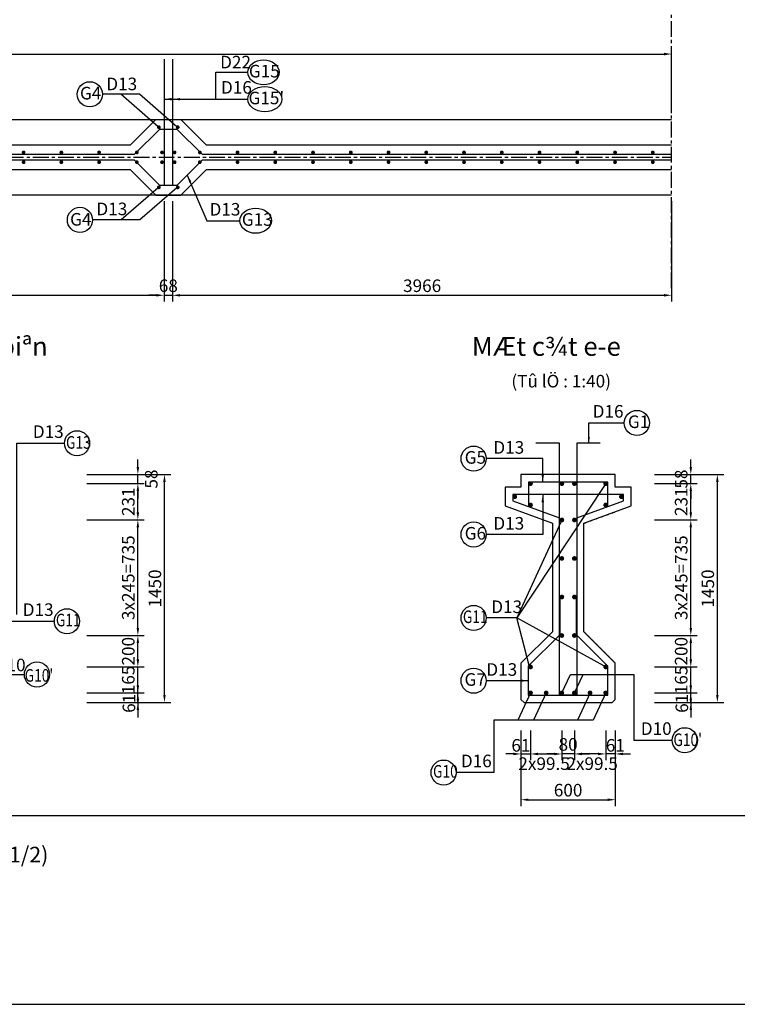
# Model space of a CAD drawing. Units: millimetres. Extents: x 14664 to 53072, y 7501 to 21501.
# Drawn here: x 23121 to 28823, y 7501 to 15328 of the extents above; entities that cross this region are included whole.
import ezdxf
from ezdxf.enums import TextEntityAlignment as Align

# ---------------------------------------------------------------- set-up
doc = ezdxf.new("R2010")
doc.units = ezdxf.units.MM
doc.linetypes.add('ACAD_ISO03W100', pattern=[30, 12, -18])
doc.linetypes.add('CENTER', pattern=[2, 1.25, -0.25, 0.25, -0.25])
for name, color, linetype in [('1', 1, 'Continuous'), ('2', 2, 'Continuous'), ('3', 3, 'Continuous'), ('4', 4, 'Continuous'), ('9', 9, 'Continuous'), ('Dimentions', 9, 'Continuous')]:
    doc.layers.add(name, color=color, linetype=linetype)
doc.styles.add('IN', font='VHARIAL.ttf')
doc.styles.add('IN1', font='VHTIME.ttf')
doc.styles.add('Thuong', font='VNARIALN.ttf')
doc.dimstyles.new('D40', dxfattribs={"dimscale": 50, "dimtxt": 2, "dimasz": 1.2, "dimexe": 1, "dimexo": 1, "dimgap": 0.5, "dimtad": 1, "dimdec": 0, "dimlfac": 0.8, "dimzin": 0, "dimdsep": 46, "dimtxsty": 'Thuong', "dimcen": 0.09, "dimclrd": 1, "dimclre": 1, "dimclrt": 4, "dimadec": 0, "dimazin": 0, "dimtfac": 1, "dimtdec": 0, "dimtix": 1, "dimtmove": 2, "dimatfit": 3, "dimfxl": 0, "dimtolj": 1, "dimtzin": 0, "dimarcsym": 0})
doc.dimstyles.new('KT40', dxfattribs={"dimscale": 40, "dimtxt": 2, "dimasz": 1.2, "dimexe": 1, "dimexo": 1, "dimgap": 0.5, "dimtad": 1, "dimdec": 0, "dimlfac": 0.8, "dimzin": 0, "dimdsep": 46, "dimtxsty": 'Thuong', "dimcen": 0.09, "dimclrd": 1, "dimclre": 1, "dimclrt": 4, "dimadec": 0, "dimazin": 0, "dimtfac": 1, "dimtdec": 0, "dimtix": 1, "dimtmove": 2, "dimatfit": 3, "dimfxl": 0, "dimtolj": 1, "dimtzin": 0, "dimarcsym": 0})
doc.dimstyles.new('KT50', dxfattribs={"dimscale": 50, "dimtxt": 2, "dimasz": 1.2, "dimexe": 1, "dimexo": 1, "dimgap": 0.5, "dimtad": 1, "dimdec": 0, "dimzin": 0, "dimdsep": 46, "dimtxsty": 'Thuong', "dimcen": 0.09, "dimclrd": 1, "dimclre": 1, "dimclrt": 4, "dimadec": 0, "dimazin": 0, "dimtfac": 1, "dimtdec": 0, "dimtix": 1, "dimtmove": 2, "dimatfit": 3, "dimfxl": 0, "dimtolj": 1, "dimtzin": 0, "dimarcsym": 0})

# ---------------------------------------------------------------- blocks, each defined once
blk = doc.blocks.new('*D48')
at = {"layer": 'Dimentions', "color": 1, "lineweight": -2}
for p, q in [((27528.6, 9677.8), (27528.6, 9441.1)), ((27777.3, 9677.8), (27777.3, 9441.1)), ((27717.3, 9491.1), (27588.6, 9491.1))]:
    blk.add_line(p, q, dxfattribs=at)
at = {"layer": 'Dimentions', "color": 1}
for points in [[(27588.6, 9501.1), (27588.6, 9481.1), (27528.6, 9491.1)], [(27717.3, 9501.1), (27717.3, 9481.1), (27777.3, 9491.1)]]:
    blk.add_solid(points, dxfattribs=at)
at = {"layer": 'Dimentions', "color": 4, "insert": (27669.5, 9414.1), "char_height": 100, "attachment_point": 5, "style": 'Thuong'}
blk.add_mtext('\\A1;2x99.5', dxfattribs=at)
blk = doc.blocks.new('*D50')
at = {"layer": 'Dimentions', "color": 1, "lineweight": -2}
for p, q in [((27777.3, 9677.8), (27777.3, 9441.1)), ((27853.6, 9677.8), (27853.6, 9441.1)), ((27717.3, 9491.1), (27657.3, 9491.1)), ((27853.6, 9491.1), (27777.3, 9491.1)), ((27913.6, 9491.1), (27973.6, 9491.1))]:
    blk.add_line(p, q, dxfattribs=at)
at = {"layer": 'Dimentions', "color": 1}
for points in [[(27717.3, 9501.1), (27717.3, 9481.1), (27777.3, 9491.1)], [(27913.6, 9501.1), (27913.6, 9481.1), (27853.6, 9491.1)]]:
    blk.add_solid(points, dxfattribs=at)
at = {"layer": 'Dimentions', "color": 4, "insert": (27853.6, 9559.5), "char_height": 100, "attachment_point": 5, "style": 'Thuong'}
blk.add_mtext('\\A1;61', dxfattribs=at)
blk = doc.blocks.new('*D52')
at = {"layer": 'Dimentions', "color": 1, "lineweight": -2}
for p, q in [((27428.6, 9677.8), (27428.6, 9441.1)), ((27528.6, 9677.8), (27528.6, 9441.1)), ((27368.6, 9491.1), (27308.6, 9491.1)), ((27528.6, 9491.1), (27428.6, 9491.1)), ((27588.6, 9491.1), (27648.6, 9491.1))]:
    blk.add_line(p, q, dxfattribs=at)
at = {"layer": 'Dimentions', "color": 1}
for points in [[(27368.6, 9501.1), (27368.6, 9481.1), (27428.6, 9491.1)], [(27588.6, 9501.1), (27588.6, 9481.1), (27528.6, 9491.1)]]:
    blk.add_solid(points, dxfattribs=at)
at = {"layer": 'Dimentions', "color": 4, "insert": (27478.6, 9567.2), "char_height": 100, "attachment_point": 5, "style": 'Thuong'}
blk.add_mtext('\\A1;80', dxfattribs=at)
blk = doc.blocks.new('*D49')
at = {"layer": 'Dimentions', "color": 1, "lineweight": -2}
for p, q in [((27179.8, 9677.8), (27179.8, 9441.1)), ((27428.6, 9677.8), (27428.6, 9441.1)), ((27239.8, 9491.1), (27368.6, 9491.1))]:
    blk.add_line(p, q, dxfattribs=at)
at = {"layer": 'Dimentions', "color": 1}
for points in [[(27239.8, 9501.1), (27239.8, 9481.1), (27179.8, 9491.1)], [(27368.6, 9501.1), (27368.6, 9481.1), (27428.6, 9491.1)]]:
    blk.add_solid(points, dxfattribs=at)
at = {"layer": 'Dimentions', "color": 4, "insert": (27287.6, 9414.1), "char_height": 100, "attachment_point": 5, "style": 'Thuong'}
blk.add_mtext('\\A1;2x99.5', dxfattribs=at)
blk = doc.blocks.new('*D51')
at = {"layer": 'Dimentions', "color": 1, "lineweight": -2}
for p, q in [((27103.6, 9677.8), (27103.6, 9441.1)), ((27179.8, 9677.8), (27179.8, 9441.1)), ((27043.6, 9491.1), (26983.6, 9491.1)), ((27103.6, 9491.1), (27179.8, 9491.1)), ((27239.8, 9491.1), (27299.8, 9491.1))]:
    blk.add_line(p, q, dxfattribs=at)
at = {"layer": 'Dimentions', "color": 1}
for points in [[(27043.6, 9501.1), (27043.6, 9481.1), (27103.6, 9491.1)], [(27239.8, 9501.1), (27239.8, 9481.1), (27179.8, 9491.1)]]:
    blk.add_solid(points, dxfattribs=at)
at = {"layer": 'Dimentions', "color": 4, "insert": (27103.6, 9559.5), "char_height": 100, "attachment_point": 5, "style": 'Thuong'}
blk.add_mtext('\\A1;61', dxfattribs=at)
blk = doc.blocks.new('*D53')
at = {"layer": 'Dimentions', "color": 1, "lineweight": -2}
for p, q in [((27103.6, 9677.8), (27103.6, 9077.2)), ((27853.6, 9677.8), (27853.6, 9077.2)), ((27163.6, 9127.2), (27793.6, 9127.2))]:
    blk.add_line(p, q, dxfattribs=at)
at = {"layer": 'Dimentions', "color": 1}
for points in [[(27163.6, 9137.2), (27163.6, 9117.2), (27103.6, 9127.2)], [(27793.6, 9137.2), (27793.6, 9117.2), (27853.6, 9127.2)]]:
    blk.add_solid(points, dxfattribs=at)
at = {"layer": 'Dimentions', "color": 4, "insert": (27478.6, 9203.3), "char_height": 100, "attachment_point": 5, "style": 'Thuong'}
blk.add_mtext('\\A1;600', dxfattribs=at)
blk = doc.blocks.new('T1')
at = {"const_width": 0.5}
blk.add_lwpolyline([(-0.25, 0, 1), (0.25, 0, 1)], format="xyb", close=True, dxfattribs=at)
blk = doc.blocks.new('*D54')
at = {"layer": 'Dimentions', "color": 1, "lineweight": -2}
for p, q in [((28164.7, 11712.7), (28714.8, 11712.7)), ((28664.8, 9960.2), (28664.8, 11652.7)), ((28164.7, 9900.2), (28714.8, 9900.2))]:
    blk.add_line(p, q, dxfattribs=at)
at = {"layer": 'Dimentions', "color": 1}
for points in [[(28654.8, 11652.7), (28674.8, 11652.7), (28664.8, 11712.7)], [(28654.8, 9960.2), (28674.8, 9960.2), (28664.8, 9900.2)]]:
    blk.add_solid(points, dxfattribs=at)
at = {"layer": 'Dimentions', "color": 4, "insert": (28588.7, 10806.4), "char_height": 100, "attachment_point": 5, "rotation": 90, "style": 'Thuong'}
blk.add_mtext('\\A1;1450', dxfattribs=at)
blk = doc.blocks.new('*D55')
at = {"layer": 'Dimentions', "color": 1, "lineweight": -2}
for p, q in [((28164.7, 11351.4), (28503.4, 11351.4)), ((28453.4, 10492.7), (28453.4, 11291.4)), ((28164.7, 10432.7), (28503.4, 10432.7))]:
    blk.add_line(p, q, dxfattribs=at)
at = {"layer": 'Dimentions', "color": 1}
for points in [[(28443.4, 11291.4), (28463.4, 11291.4), (28453.4, 11351.4)], [(28443.4, 10492.7), (28463.4, 10492.7), (28453.4, 10432.7)]]:
    blk.add_solid(points, dxfattribs=at)
at = {"layer": 'Dimentions', "color": 4, "insert": (28377.2, 10892.1), "char_height": 100, "attachment_point": 5, "rotation": 90, "style": 'Thuong'}
blk.add_mtext('\\A1;3x245=735', dxfattribs=at)
blk = doc.blocks.new('*D56')
at = {"layer": 'Dimentions', "color": 1, "lineweight": -2}
for p, q in [((28453.4, 10036.4), (28453.4, 10096.4)), ((28164.7, 9976.4), (28503.4, 9976.4)), ((28453.4, 9900.2), (28453.4, 9976.4)), ((28164.7, 9900.2), (28503.4, 9900.2)), ((28453.4, 9840.2), (28453.4, 9780.2))]:
    blk.add_line(p, q, dxfattribs=at)
at = {"layer": 'Dimentions', "color": 1}
for points in [[(28443.4, 10036.4), (28463.4, 10036.4), (28453.4, 9976.4)], [(28443.4, 9840.2), (28463.4, 9840.2), (28453.4, 9900.2)]]:
    blk.add_solid(points, dxfattribs=at)
at = {"layer": 'Dimentions', "color": 4, "insert": (28382.3, 9893.7), "char_height": 100, "attachment_point": 5, "rotation": 90, "style": 'Thuong'}
blk.add_mtext('\\A1;61', dxfattribs=at)
blk = doc.blocks.new('*D57')
at = {"layer": 'Dimentions', "color": 1, "lineweight": -2}
for p, q in [((28453.4, 10242.7), (28453.4, 10302.7)), ((28164.7, 10182.7), (28503.4, 10182.7)), ((28453.4, 9976.4), (28453.4, 10182.7)), ((28164.7, 9976.4), (28503.4, 9976.4)), ((28453.4, 9916.4), (28453.4, 9856.4))]:
    blk.add_line(p, q, dxfattribs=at)
at = {"layer": 'Dimentions', "color": 1}
for points in [[(28443.4, 10242.7), (28463.4, 10242.7), (28453.4, 10182.7)], [(28443.4, 9916.4), (28463.4, 9916.4), (28453.4, 9976.4)]]:
    blk.add_solid(points, dxfattribs=at)
at = {"layer": 'Dimentions', "color": 4, "insert": (28377.2, 10079.6), "char_height": 100, "attachment_point": 5, "rotation": 90, "style": 'Thuong'}
blk.add_mtext('\\A1;165', dxfattribs=at)
blk = doc.blocks.new('*D58')
at = {"layer": 'Dimentions', "color": 1, "lineweight": -2}
for p, q in [((28164.7, 10432.7), (28503.4, 10432.7)), ((28453.4, 10242.7), (28453.4, 10372.7)), ((28164.7, 10182.7), (28503.4, 10182.7))]:
    blk.add_line(p, q, dxfattribs=at)
at = {"layer": 'Dimentions', "color": 1}
for points in [[(28443.4, 10372.7), (28463.4, 10372.7), (28453.4, 10432.7)], [(28443.4, 10242.7), (28463.4, 10242.7), (28453.4, 10182.7)]]:
    blk.add_solid(points, dxfattribs=at)
at = {"layer": 'Dimentions', "color": 4, "insert": (28377.2, 10307.7), "char_height": 100, "attachment_point": 5, "rotation": 90, "style": 'Thuong'}
blk.add_mtext('\\A1;200', dxfattribs=at)
blk = doc.blocks.new('*D59')
at = {"layer": 'Dimentions', "color": 1, "lineweight": -2}
for p, q in [((28453.4, 11772.7), (28453.4, 11832.7)), ((28164.7, 11712.7), (28503.4, 11712.7)), ((28453.4, 11640.2), (28453.4, 11712.7)), ((28164.7, 11640.2), (28503.4, 11640.2)), ((28453.4, 11580.2), (28453.4, 11520.2))]:
    blk.add_line(p, q, dxfattribs=at)
at = {"layer": 'Dimentions', "color": 1}
for points in [[(28443.4, 11772.7), (28463.4, 11772.7), (28453.4, 11712.7)], [(28443.4, 11580.2), (28463.4, 11580.2), (28453.4, 11640.2)]]:
    blk.add_solid(points, dxfattribs=at)
at = {"layer": 'Dimentions', "color": 4, "insert": (28377.3, 11676.4), "char_height": 100, "attachment_point": 5, "rotation": 90, "style": 'Thuong'}
blk.add_mtext('\\A1;58', dxfattribs=at)
blk = doc.blocks.new('*D60')
at = {"layer": 'Dimentions', "color": 1, "lineweight": -2}
for p, q in [((28164.7, 11640.2), (28503.4, 11640.2)), ((28453.4, 11411.4), (28453.4, 11580.2)), ((28164.7, 11351.4), (28503.4, 11351.4))]:
    blk.add_line(p, q, dxfattribs=at)
at = {"layer": 'Dimentions', "color": 1}
for points in [[(28443.4, 11580.2), (28463.4, 11580.2), (28453.4, 11640.2)], [(28443.4, 11411.4), (28463.4, 11411.4), (28453.4, 11351.4)]]:
    blk.add_solid(points, dxfattribs=at)
at = {"layer": 'Dimentions', "color": 4, "insert": (28377.2, 11495.8), "char_height": 100, "attachment_point": 5, "rotation": 90, "style": 'Thuong'}
blk.add_mtext('\\A1;231', dxfattribs=at)
blk = doc.blocks.new('*D75')
at = {"layer": 'Dimentions', "color": 1, "lineweight": -2}
for p, q in [((23652.7, 11351.4), (24109.5, 11351.4)), ((24059.5, 10492.7), (24059.5, 11291.4)), ((23652.7, 10432.7), (24109.5, 10432.7))]:
    blk.add_line(p, q, dxfattribs=at)
at = {"layer": 'Dimentions', "color": 1}
for points in [[(24049.5, 11291.4), (24069.5, 11291.4), (24059.5, 11351.4)], [(24049.5, 10492.7), (24069.5, 10492.7), (24059.5, 10432.7)]]:
    blk.add_solid(points, dxfattribs=at)
at = {"layer": 'Dimentions', "color": 4, "insert": (23983.4, 10892.1), "char_height": 100, "attachment_point": 5, "rotation": 90, "style": 'Thuong'}
blk.add_mtext('\\A1;3x245=735', dxfattribs=at)
blk = doc.blocks.new('*D74')
at = {"layer": 'Dimentions', "color": 1, "lineweight": -2}
for p, q in [((23652.7, 11712.7), (24320.9, 11712.7)), ((24270.9, 9960.2), (24270.9, 11652.7)), ((23652.7, 9900.2), (24320.9, 9900.2))]:
    blk.add_line(p, q, dxfattribs=at)
at = {"layer": 'Dimentions', "color": 1}
for points in [[(24260.9, 11652.7), (24280.9, 11652.7), (24270.9, 11712.7)], [(24260.9, 9960.2), (24280.9, 9960.2), (24270.9, 9900.2)]]:
    blk.add_solid(points, dxfattribs=at)
at = {"layer": 'Dimentions', "color": 4, "insert": (24194.8, 10806.4), "char_height": 100, "attachment_point": 5, "rotation": 90, "style": 'Thuong'}
blk.add_mtext('\\A1;1450', dxfattribs=at)
blk = doc.blocks.new('*D77')
at = {"layer": 'Dimentions', "color": 1, "lineweight": -2}
for p, q in [((24059.5, 10242.7), (24059.5, 10302.7)), ((23652.7, 10182.7), (24109.5, 10182.7)), ((24059.5, 9976.4), (24059.5, 10182.7)), ((23652.7, 9976.4), (24109.5, 9976.4)), ((24059.5, 9916.4), (24059.5, 9856.4))]:
    blk.add_line(p, q, dxfattribs=at)
at = {"layer": 'Dimentions', "color": 1}
for points in [[(24049.5, 10242.7), (24069.5, 10242.7), (24059.5, 10182.7)], [(24049.5, 9916.4), (24069.5, 9916.4), (24059.5, 9976.4)]]:
    blk.add_solid(points, dxfattribs=at)
at = {"layer": 'Dimentions', "color": 4, "insert": (23983.4, 10079.6), "char_height": 100, "attachment_point": 5, "rotation": 90, "style": 'Thuong'}
blk.add_mtext('\\A1;165', dxfattribs=at)
blk = doc.blocks.new('*D76')
at = {"layer": 'Dimentions', "color": 1, "lineweight": -2}
for p, q in [((24059.5, 10036.4), (24059.5, 10096.4)), ((23652.7, 9976.4), (24109.5, 9976.4)), ((24059.5, 9900.2), (24059.5, 9976.4)), ((23652.7, 9900.2), (24109.5, 9900.2)), ((24059.5, 9840.2), (24059.5, 9780.2))]:
    blk.add_line(p, q, dxfattribs=at)
at = {"layer": 'Dimentions', "color": 1}
for points in [[(24049.5, 10036.4), (24069.5, 10036.4), (24059.5, 9976.4)], [(24049.5, 9840.2), (24069.5, 9840.2), (24059.5, 9900.2)]]:
    blk.add_solid(points, dxfattribs=at)
at = {"layer": 'Dimentions', "color": 4, "insert": (23988.5, 9893.7), "char_height": 100, "attachment_point": 5, "rotation": 90, "style": 'Thuong'}
blk.add_mtext('\\A1;61', dxfattribs=at)
blk = doc.blocks.new('*D78')
at = {"layer": 'Dimentions', "color": 1, "lineweight": -2}
for p, q in [((23652.7, 10432.7), (24109.5, 10432.7)), ((24059.5, 10242.7), (24059.5, 10372.7)), ((23652.7, 10182.7), (24109.5, 10182.7))]:
    blk.add_line(p, q, dxfattribs=at)
at = {"layer": 'Dimentions', "color": 1}
for points in [[(24049.5, 10372.7), (24069.5, 10372.7), (24059.5, 10432.7)], [(24049.5, 10242.7), (24069.5, 10242.7), (24059.5, 10182.7)]]:
    blk.add_solid(points, dxfattribs=at)
at = {"layer": 'Dimentions', "color": 4, "insert": (23983.4, 10307.7), "char_height": 100, "attachment_point": 5, "rotation": 90, "style": 'Thuong'}
blk.add_mtext('\\A1;200', dxfattribs=at)
blk = doc.blocks.new('*D79')
at = {"layer": 'Dimentions', "color": 1, "lineweight": -2}
for p, q in [((24059.5, 11772.7), (24059.5, 11832.7)), ((23652.7, 11712.7), (24109.5, 11712.7)), ((24059.5, 11640.2), (24059.5, 11712.7)), ((23652.7, 11640.2), (24109.5, 11640.2)), ((24059.5, 11580.2), (24059.5, 11520.2))]:
    blk.add_line(p, q, dxfattribs=at)
at = {"layer": 'Dimentions', "color": 1}
for points in [[(24049.5, 11772.7), (24069.5, 11772.7), (24059.5, 11712.7)], [(24049.5, 11580.2), (24069.5, 11580.2), (24059.5, 11640.2)]]:
    blk.add_solid(points, dxfattribs=at)
at = {"layer": 'Dimentions', "color": 4, "insert": (24166.1, 11676.4), "char_height": 100, "attachment_point": 5, "rotation": 90, "style": 'Thuong'}
blk.add_mtext('\\A1;58', dxfattribs=at)
blk = doc.blocks.new('*D80')
at = {"layer": 'Dimentions', "color": 1, "lineweight": -2}
for p, q in [((23652.7, 11640.2), (24109.5, 11640.2)), ((24059.5, 11411.4), (24059.5, 11580.2)), ((23652.7, 11351.4), (24109.5, 11351.4))]:
    blk.add_line(p, q, dxfattribs=at)
at = {"layer": 'Dimentions', "color": 1}
for points in [[(24049.5, 11580.2), (24069.5, 11580.2), (24059.5, 11640.2)], [(24049.5, 11411.4), (24069.5, 11411.4), (24059.5, 11351.4)]]:
    blk.add_solid(points, dxfattribs=at)
at = {"layer": 'Dimentions', "color": 4, "insert": (23983.4, 11495.8), "char_height": 100, "attachment_point": 5, "rotation": 90, "style": 'Thuong'}
blk.add_mtext('\\A1;231', dxfattribs=at)
blk = doc.blocks.new('*D98')
at = {"layer": 'Dimentions', "color": 1, "lineweight": -2}
for p, q in [((16301.5, 14584.3), (16301.5, 15105.1)), ((16361.5, 15055.1), (28241.5, 15055.1)), ((28301.5, 14584.3), (28301.5, 15105.1))]:
    blk.add_line(p, q, dxfattribs=at)
at = {"layer": 'Dimentions', "color": 1}
for points in [[(16361.5, 15065.1), (16361.5, 15045.1), (16301.5, 15055.1)], [(28241.5, 15065.1), (28241.5, 15045.1), (28301.5, 15055.1)]]:
    blk.add_solid(points, dxfattribs=at)
at = {"layer": 'Dimentions', "color": 4, "insert": (22301.5, 15131.8), "char_height": 100, "attachment_point": 5, "style": 'Thuong'}
blk.add_mtext('\\A1;{\\f.VnArial Narrow|b0|i0|c0|p34;24000/2=12000}', dxfattribs=at)
blk = doc.blocks.new('*D97')
at = {"layer": 'Dimentions', "color": 1, "lineweight": -2}
for p, q in [((24335.5, 13884.3), (24335.5, 13087.3)), ((28301.5, 13884.3), (28301.5, 13087.3)), ((24395.5, 13137.3), (28241.5, 13137.3))]:
    blk.add_line(p, q, dxfattribs=at)
at = {"layer": 'Dimentions', "color": 1}
for points in [[(24395.5, 13147.3), (24395.5, 13127.3), (24335.5, 13137.3)], [(28241.5, 13147.3), (28241.5, 13127.3), (28301.5, 13137.3)]]:
    blk.add_solid(points, dxfattribs=at)
at = {"layer": 'Dimentions', "color": 4, "insert": (26318.5, 13213.4), "char_height": 100, "attachment_point": 5, "style": 'Thuong'}
blk.add_mtext('\\A1;3966', dxfattribs=at)
blk = doc.blocks.new('*D95')
at = {"layer": 'Dimentions', "color": 1, "lineweight": -2}
for p, q in [((16667.5, 13884.3), (16667.5, 13087.3)), ((24267.5, 13884.3), (24267.5, 13087.3)), ((16727.5, 13137.3), (24207.5, 13137.3))]:
    blk.add_line(p, q, dxfattribs=at)
at = {"layer": 'Dimentions', "color": 1}
for points in [[(16727.5, 13147.3), (16727.5, 13127.3), (16667.5, 13137.3)], [(24207.5, 13147.3), (24207.5, 13127.3), (24267.5, 13137.3)]]:
    blk.add_solid(points, dxfattribs=at)
at = {"layer": 'Dimentions', "color": 4, "insert": (20467.5, 13213.4), "char_height": 100, "attachment_point": 5, "style": 'Thuong'}
blk.add_mtext('\\A1;7600', dxfattribs=at)
blk = doc.blocks.new('*D96')
at = {"layer": 'Dimentions', "color": 1, "lineweight": -2}
for p, q in [((24267.5, 13884.3), (24267.5, 13087.3)), ((24335.5, 13884.3), (24335.5, 13087.3)), ((24207.5, 13137.3), (24147.5, 13137.3)), ((24267.5, 13137.3), (24335.5, 13137.3)), ((24395.5, 13137.3), (24455.5, 13137.3))]:
    blk.add_line(p, q, dxfattribs=at)
at = {"layer": 'Dimentions', "color": 1}
for points in [[(24207.5, 13147.3), (24207.5, 13127.3), (24267.5, 13137.3)], [(24395.5, 13147.3), (24395.5, 13127.3), (24335.5, 13137.3)]]:
    blk.add_solid(points, dxfattribs=at)
at = {"layer": 'Dimentions', "color": 4, "insert": (24301.5, 13213.4), "char_height": 100, "attachment_point": 5, "style": 'Thuong'}
blk.add_mtext('\\A1;68', dxfattribs=at)

msp = doc.modelspace()

# ---------------------------------------------------------------- linework, layer by layer
for p, q in [((24201.5, 13934.3), (24401.5, 13934.3)), ((14664.2, 9000.9), (33664.2, 9000.9))]:
    msp.add_line(p, q)
msp.add_lwpolyline([(14664.2, 7500.9), (33664.2, 7500.9), (33664.2, 21500.9), (14664.2, 21500.9)], close=True)
at = {"color": 9, "linetype": 'ACAD_ISO03W100', "ltscale": 0.1}
msp.add_lwpolyline([(27853.6, 10212.7), (27603.6, 10462.7), (27603.6, 11325.2), (27853.6, 11416.8)], dxfattribs=at)
at = {"layer": '1'}
for p, q in [((24678.1, 14909.8), (24933.1, 14909.8)), ((24678.1, 14696.2), (24678.1, 14909.8)), ((24073.3, 14735.1), (23777.6, 14735.1)), ((24220.3, 14477.2), (23923.8, 14735.1)), ((24369.8, 14477.2), (24073.3, 14735.1)), ((24678.1, 14696.2), (24933.1, 14696.2)), ((24220.3, 13991.4), (23926.9, 13736.6)), ((24369.8, 13991.4), (24076.4, 13736.6)), ((24076.4, 13736.6), (23699.1, 13736.6)), ((27767.4, 11625), (27069.8, 10572.1)), ((27420.9, 11334.7), (27069.8, 10572.1)), ((27069.8, 10572.1), (26828, 10572.1)), ((27761.9, 10191.1), (27069.8, 10572.1)), ((27167.8, 10194.7), (27069.8, 10572.1)), ((22601, 10545.8), (23395.8, 10545.8)), ((27428.6, 9976.4), (27498, 10123)), ((27528.6, 9976.4), (27598, 10123)), ((27179.8, 9976.4), (27079, 9759.3)), ((27304.2, 9976.4), (27203.4, 9759.3)), ((27652.9, 9976.4), (27552.1, 9759.3)), ((27777.3, 9976.4), (27676.5, 9759.3))]:
    msp.add_line(p, q, dxfattribs=at)
for points in [[(28301.5, 13934.3), (16301.5, 13934.3), (16301.5, 14534.3), (28301.5, 14534.3)], [(23097.6, 10598.7), (23097.6, 11960.8), (23476.3, 11960.8)], [(22471.9, 10123), (23157.9, 10123)], [(27498, 10123), (28000.9, 10123)], [(28000.9, 10123), (28000.9, 9600), (28305.7, 9600)], [(27676.5, 9759.3), (26887.5, 9759.3), (26887.5, 9343), (26593, 9343)]]:
    msp.add_lwpolyline(points, dxfattribs=at)
msp.add_lwpolyline([(27478.6, 11712.7), (27103.6, 11712.7), (27103.6, 11612.7), (26978.6, 11612.7), (26978.6, 11462.7), (27353.6, 11325.2), (27353.6, 10462.7), (27103.6, 10212.7), (27103.6, 9925.2), (27128.6, 9900.2), (27478.6, 9900.2), (27828.6, 9900.2), (27853.6, 9925.2), (27853.6, 10212.7), (27603.6, 10462.7), (27603.6, 11325.2), (27978.6, 11462.7), (27978.6, 11612.7), (27853.6, 11612.7), (27853.6, 11712.7)], close=True, dxfattribs=at)
for centre in [(23677.6, 14735.1), (23599.1, 13736.6), (28025.1, 12122.3), (23576.3, 11960.8), (26728, 11838.8), (26728, 11235.5), (23495.8, 10545.8), (26728, 10572.1), (23257.9, 10123), (26728, 10073.5), (28405.7, 9600), (26489.3, 9343)]:
    msp.add_circle(centre, 100, dxfattribs=at)
for centre, major_axis, ratio in [((25058, 14909.8), (-124.9, 0), 0.800799), ((25068.3, 14696.2), (-135.2, 0), 0.73944), ((24995.9, 13730.4), (-124.9, 0), 0.800799)]:
    msp.add_ellipse(centre, major_axis=major_axis, ratio=ratio, dxfattribs=at)
at = {"layer": '2'}
for p, q in [((24267.5, 15014.3), (24267.5, 14010.4)), ((24335.5, 15014.3), (24335.5, 14010.4))]:
    msp.add_line(p, q, dxfattribs=at)
for points in [[(16336.6, 14458.2), (16749.5, 14458.2), (20649.5, 14258.2), (24033, 14258.2), (24233, 14458.2), (24369.9, 14458.2), (24569.9, 14258.2), (28301.5, 14258.2)], [(28301.5, 14210.4), (24569.9, 14210.4), (24369.9, 14010.4), (24233, 14010.4), (24033, 14210.4), (20649.5, 14210.4), (16749.5, 14010.4), (16336.6, 14010.4)], [(27734.2, 11962.7), (27546.7, 11962.7), (27546.7, 9958.3), (27410.4, 9958.3), (27410.4, 11962.7), (27222.9, 11962.7)], [(27793.6, 11458.7), (27793.6, 11652.7), (27478.6, 11652.7), (27163.6, 11652.7), (27163.6, 11458.7)], [(27546.7, 11368.2), (27918.6, 11504.6), (27918.6, 11552.7), (27038.6, 11552.7), (27038.6, 11504.6), (27410.4, 11368.2)], [(27411.7, 10749.8), (27411.7, 10438.6), (27161.7, 10188.6), (27161.7, 9958.4), (27478.6, 9958.4), (27795.4, 9958.4), (27795.4, 10188.6), (27545.4, 10438.6), (27545.4, 10749.8)]]:
    msp.add_lwpolyline(points, dxfattribs=at)
at = {"layer": '3', "linetype": 'CENTER', "ltscale": 100}
msp.add_line((28301.5, 13192.8), (28301.5, 15625.5), dxfattribs=at)
msp.add_lwpolyline([(16226, 14234.3), (28301.5, 14234.3)], dxfattribs=at)
at = {"layer": '9'}
msp.add_lwpolyline([(28301.5, 14134.3), (24601.5, 14134.3), (24401.5, 13934.3), (24201.5, 13934.3), (24001.5, 14134.3), (20651.5, 14134.3), (16751.5, 13934.3), (16301.5, 13934.3), (16301.5, 14234.3), (16301.5, 14534.3), (16751.5, 14534.3), (20651.5, 14334.3), (24001.5, 14334.3), (24201.5, 14534.3), (24401.5, 14534.3), (24601.5, 14334.3), (28301.5, 14334.3)], dxfattribs=at)

# ---------------------------------------------------------------- block references
at = {"layer": '2', "xscale": 30, "yscale": 30}
for p in [(24226.7, 14473.3), (24376.2, 14473.3), (23151.5, 14273.2), (23451.5, 14273.2), (23751.5, 14273.2), (24051.5, 14273.2), (24251.5, 14273.2), (24351.5, 14273.2), (24551.5, 14273.2), (24851.5, 14273.2), (25151.5, 14273.2), (25451.5, 14273.2), (25751.5, 14273.2), (26051.5, 14273.2), (26351.5, 14273.2), (26651.5, 14273.2), (26951.5, 14273.2), (27251.5, 14273.2), (27551.5, 14273.2), (27851.5, 14273.2), (28151.5, 14273.2)]:
    msp.add_blockref('T1', p, dxfattribs=at)
at = {"layer": '2', "xscale": -30, "yscale": 30, "rotation": 180}
for p in [(23151.5, 14195.4), (23451.5, 14195.4), (23751.5, 14195.4), (24051.5, 14195.4), (24251.5, 14195.4), (24351.5, 14195.4), (24551.5, 14195.4), (24851.5, 14195.4), (25151.5, 14195.4), (25451.5, 14195.4), (25751.5, 14195.4), (26051.5, 14195.4), (26351.5, 14195.4), (26651.5, 14195.4), (26951.5, 14195.4), (27251.5, 14195.4), (27551.5, 14195.4), (27851.5, 14195.4), (28151.5, 14195.4), (24226.7, 13995.3), (24376.2, 13995.3)]:
    msp.add_blockref('T1', p, dxfattribs=at)
at = {"layer": '2', "yscale": 37.5, "zscale": 1.25}
for p, xscale in [((27179.8, 11640.2), 37.5), ((27428.6, 11640.2), 37.5), ((27528.6, 11640.2), -37.5), ((27777.3, 11640.2), 37.5), ((27054.8, 11536.4), 37.5), ((27902.3, 11536.4), 37.5), ((27179.8, 11470.1), 37.5), ((27777.3, 11470.1), 37.5), ((27428.6, 11351.4), 37.5), ((27528.6, 11351.4), -37.5), ((27428.6, 11045.2), 37.5), ((27528.6, 11045.2), -37.5), ((27428.6, 10738.9), 37.5), ((27528.6, 10738.9), -37.5), ((27428.6, 10432.7), 37.5), ((27528.6, 10432.7), -37.5), ((27179.8, 10182.7), 37.5), ((27777.3, 10182.7), 37.5), ((27179.8, 9976.4), 37.5), ((27304.2, 9976.4), 37.5), ((27428.6, 9976.4), 37.5), ((27528.6, 9976.4), -37.5), ((27652.9, 9976.4), -37.5), ((27777.3, 9976.4), 37.5)]:
    msp.add_blockref('T1', p, dxfattribs=dict(at, xscale=xscale))

# ---------------------------------------------------------------- texts
at = {"layer": '4'}
for s, height, style, p in [('D22', 100, 'Thuong', (24713.2, 14941.2)), ('G15', 100, 'Thuong', (24941.8, 14869.3)), ('G4', 100, 'Thuong', (23599.5, 14694.7)), ('D13', 100, 'Thuong', (23808.7, 14767.5)), ('D16', 100, 'Thuong', (24720.1, 14740.3)), ("G15'", 100, 'Thuong', (24938.8, 14655.8)), ('D13', 100, 'Thuong', (23730.2, 13773.9)), ('D13', 100, 'Thuong', (24629.1, 13771)), ('G4', 100, 'Thuong', (23521, 13691.2)), ('G13', 100, 'Thuong', (24885.8, 13690)), ('%%uMÆt c¾t d-d - DÇm biªn', 150, 'IN', (21076, 12656.1)), ('%%uMÆt c¾t e-e', 150, 'IN', (26713.4, 12656.1)), ('(Tû lÖ : 1:40)', 100, 'IN', (27027.9, 12404.8)), ('D16', 100, 'Thuong', (27673.7, 12164.8)), ('G1', 100, 'Thuong', (27953.9, 12082.1)), ('D13', 100, 'Thuong', (23225, 12003.4)), ('D13', 100, 'Thuong', (26884.5, 11877.9)), ('G5', 100, 'Thuong', (26656.8, 11798.5)), ('D13', 100, 'Thuong', (26884.5, 11274.6)), ('G6', 100, 'Thuong', (26656.8, 11195.3)), ('D13', 100, 'Thuong', (23144.5, 10588.3)), ('D13', 100, 'Thuong', (26867.9, 10611.2)), ('D10', 100, 'Thuong', (22922.2, 10148.5)), ('D13', 100, 'Thuong', (26828.8, 10112.6)), ('G7', 100, 'Thuong', (26655.2, 10033.2)), ('D10', 100, 'Thuong', (28056.5, 9642.5)), ('D16', 100, 'Thuong', (26626.5, 9385.5))]:
    msp.add_text(s, height=height, dxfattribs=dict(at, style=style)).set_placement(p)
at = {"layer": '4', "style": 'Thuong', "width": 0.8}
for s, p in [('G13', (23488.7, 11917.7)), ('G11', (23408.1, 10505.6)), ('G11', (26642.5, 10531.8)), ("G10'", (23160, 10065.7)), ("G10'", (28315.5, 9554)), ('G10', (26405.2, 9302.8))]:
    msp.add_text(s, height=100, dxfattribs=at).set_placement(p)
at = {"layer": '4', "linetype": 'Continuous', "style": 'IN1'}
msp.add_text('Bè trÝ Cèt thÐp th\xadêng (1/2)', height=125, dxfattribs=at).set_placement((22261.6, 8628.3), align=Align.CENTER)

# ---------------------------------------------------------------- dimensions: what is measured, and where the dimension line sits
at = {"layer": 'Dimentions'}
dim = msp.add_linear_dim(base=(28301.5, 15055.1), p1=(16301.5, 14534.3), p2=(28301.5, 14534.3), text='{\\f.VnArial Narrow|b0|i0|c0|p34;24000/2=<>}', dimstyle='KT50', dxfattribs=at)
dim.commit()
dim.dimension.update_dxf_attribs({"geometry": '*D98', "text_midpoint": (22301.5, 15131.8)})
for base, p1, p2, dimstyle, picture, middle in [((24267.5, 13137.3), (16667.5, 13934.3), (24267.5, 13934.3), 'KT50', '*D95', (20467.5, 13213.4)), ((24335.5, 13137.3), (24267.5, 13934.3), (24335.5, 13934.3), 'KT50', '*D96', (24301.5, 13213.4)), ((28301.5, 13137.3), (24335.5, 13934.3), (28301.5, 13934.3), 'KT50', '*D97', (26318.5, 13213.4)), ((27853.6, 9127.2), (27103.6, 9727.8), (27853.6, 9727.8), 'D40', '*D53', (27478.6, 9203.3)), ((27428.6, 9491.1), (27528.6, 9727.8), (27428.6, 9727.8), 'D40', '*D52', (27478.6, 9567.2))]:
    dim = msp.add_linear_dim(base=base, p1=p1, p2=p2, dimstyle=dimstyle, dxfattribs=at)
    dim.commit()
    dim.dimension.update_dxf_attribs({"geometry": picture, "text_midpoint": middle})
for base, p1, p2, angle, picture, middle in [((24059.5, 11712.7), (23602.7, 11640.2), (23602.7, 11712.7), 90, '*D79', (24166.1, 11676.4)), ((24059.5, 9976.4), (23602.7, 9900.2), (23602.7, 9976.4), 90, '*D76', (23988.5, 9893.7)), ((28453.4, 9976.4), (28114.7, 9900.2), (28114.7, 9976.4), 90, '*D56', (28382.3, 9893.7)), ((27777.3, 9491.1), (27853.6, 9727.8), (27777.3, 9727.8), 180, '*D50', (27853.6, 9559.5))]:
    dim = msp.add_linear_dim(base=base, p1=p1, p2=p2, angle=angle, dimstyle='D40', dxfattribs=at)
    dim.commit()
    dim.dimension.update_dxf_attribs({"geometry": picture, "text_midpoint": middle, "dimtype": 160})
for base, p1, p2, picture, middle in [((28453.4, 11712.7), (28114.7, 11640.2), (28114.7, 11712.7), '*D59', (28377.3, 11676.4)), ((24270.9, 11712.7), (23602.7, 9900.2), (23602.7, 11712.7), '*D74', (24194.8, 10806.4)), ((28664.8, 11712.7), (28114.7, 9900.2), (28114.7, 11712.7), '*D54', (28588.7, 10806.4)), ((24059.5, 11640.2), (23602.7, 11351.4), (23602.7, 11640.2), '*D80', (23983.4, 11495.8)), ((28453.4, 11640.2), (28114.7, 11351.4), (28114.7, 11640.2), '*D60', (28377.2, 11495.8)), ((24059.5, 10432.7), (23602.7, 10182.7), (23602.7, 10432.7), '*D78', (23983.4, 10307.7)), ((28453.4, 10432.7), (28114.7, 10182.7), (28114.7, 10432.7), '*D58', (28377.2, 10307.7)), ((24059.5, 10182.7), (23602.7, 9976.4), (23602.7, 10182.7), '*D77', (23983.4, 10079.6)), ((28453.4, 10182.7), (28114.7, 9976.4), (28114.7, 10182.7), '*D57', (28377.2, 10079.6))]:
    dim = msp.add_linear_dim(base=base, p1=p1, p2=p2, angle=90, dimstyle='D40', dxfattribs=at)
    dim.commit()
    dim.dimension.update_dxf_attribs({"geometry": picture, "text_midpoint": middle})
for base, p1, p2, picture, middle in [((24059.5, 11351.4), (23602.7, 10432.7), (23602.7, 11351.4), '*D75', (23983.4, 10892.1)), ((28453.4, 11351.4), (28114.7, 10432.7), (28114.7, 11351.4), '*D55', (28377.2, 10892.1))]:
    dim = msp.add_linear_dim(base=base, p1=p1, p2=p2, angle=90, text='3x245=<>', dimstyle='D40', dxfattribs=at)
    dim.commit()
    dim.dimension.update_dxf_attribs({"geometry": picture, "text_midpoint": middle})
dim = msp.add_linear_dim(base=(27179.8, 9491.1), p1=(27103.6, 9727.8), p2=(27179.8, 9727.8), dimstyle='D40', dxfattribs=at)
dim.commit()
dim.dimension.update_dxf_attribs({"geometry": '*D51', "text_midpoint": (27103.6, 9559.5), "dimtype": 160})
dim = msp.add_linear_dim(base=(27428.6, 9491.1), p1=(27179.8, 9727.8), p2=(27428.6, 9727.8), text='2x99.5', dimstyle='D40', dxfattribs=at)
dim.commit()
dim.dimension.update_dxf_attribs({"geometry": '*D49', "text_midpoint": (27287.6, 9414.1), "dimtype": 160})
dim = msp.add_linear_dim(base=(27528.6, 9491.1), p1=(27777.3, 9727.8), p2=(27528.6, 9727.8), angle=180, text='2x99.5', dimstyle='D40', dxfattribs=at)
dim.commit()
dim.dimension.update_dxf_attribs({"geometry": '*D48', "text_midpoint": (27669.5, 9414.1), "dimtype": 160})

# ---------------------------------------------------------------- leaders
for points in [[(24267.5, 14696.2), (24678.1, 14696.2)], [(24335.5, 14696.2), (24678.1, 14696.2)]]:
    msp.add_leader(points, dimstyle='KT50', override={"dimgap": 0.5, "dimtad": 0})
msp.add_leader([(27161.7, 10073.5), (26828, 10073.5)], dimstyle='D40')
for points, dimstyle in [([(24452.2, 14092.6), (24608.9, 13730.4), (24871, 13730.4)], 'KT50'), ([(27643.8, 11962.7), (27643.8, 12122.3), (27925.1, 12122.3)], 'KT40'), ([(27277.1, 11652.7), (27277.1, 11838.8), (26828, 11838.8)], 'D40'), ([(27277.1, 11552.7), (27277.1, 11235.5), (26828, 11235.5)], 'D40')]:
    msp.add_leader(points, dimstyle=dimstyle, dxfattribs=at)

doc.saveas('drawing.dxf')
